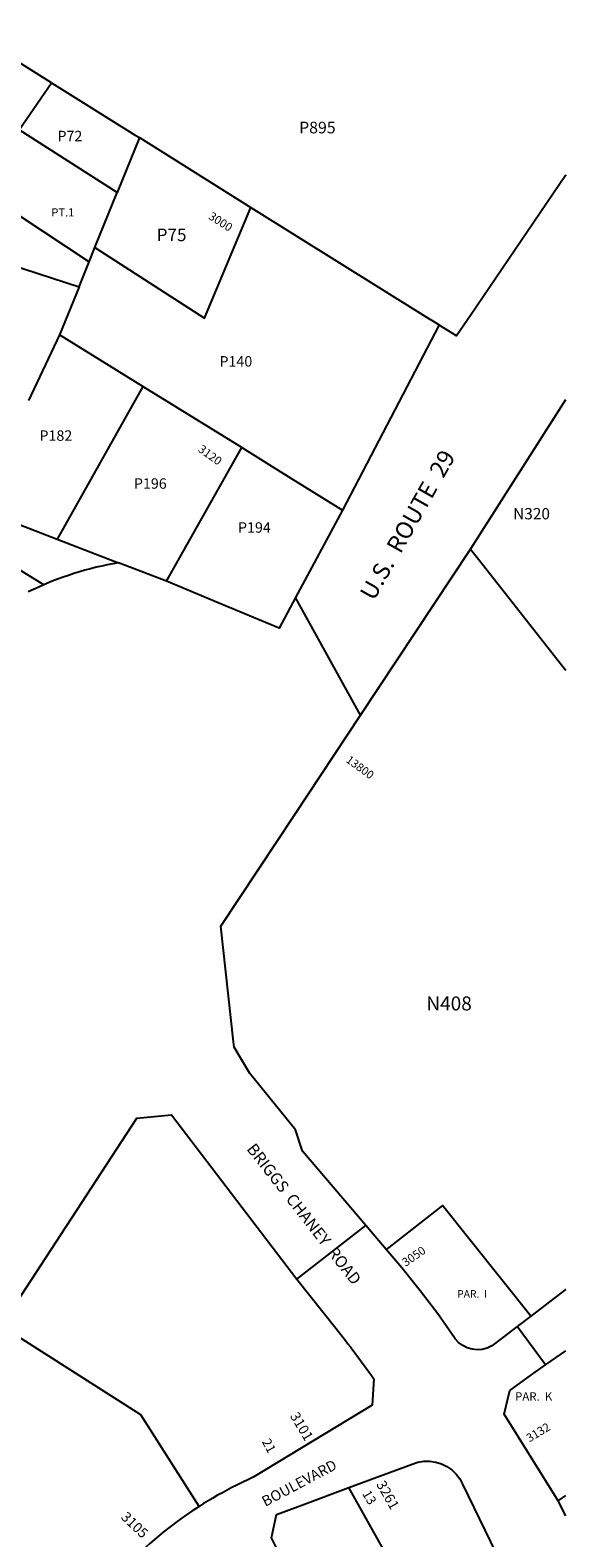
# Model space of a CAD drawing. Units: inches. Extents: x 1321717 to 1327761, y 513447 to 517488.
# Drawn here: x 1326853 to 1327761, y 514892 to 517447 of the extents above; entities that cross this region are included whole.
import ezdxf

# ---------------------------------------------------------------- set-up
doc = ezdxf.new("R2010")
doc.units = ezdxf.units.IN
doc.header["$MEASUREMENT"] = 0
for name, color, linetype in [('Addresses', 5, 'Continuous'), ('Lot-Block-Parcel Text', 6, 'Continuous'), ('Parcel Boundaries', 7, 'Continuous'), ('Street Names', 7, 'Continuous'), ('Street ROW', 5, 'Continuous')]:
    doc.layers.add(name, color=color, linetype=linetype)
doc.styles.add('Arial', font='txt')

msp = doc.modelspace()

# ---------------------------------------------------------------- linework, layer by layer
at = {"layer": 'Parcel Boundaries'}
for p, q in [((1326834.9, 517278.4), (1326889.4, 517358.2)), ((1327000.8, 517172), (1326834.9, 517278.4)), ((1327038.5, 517265), (1327000.8, 517172)), ((1327038.5, 517265), (1327227.5, 517146.8)), ((1326766.3, 517177.8), (1326953.3, 517054.8)), ((1326963, 517078.7), (1327000.8, 517172)), ((1326496.3, 517154.9), (1326936.1, 517012.4)), ((1326953.3, 517054.8), (1326963, 517078.7)), ((1326936.1, 517012.4), (1326953.3, 517054.8)), ((1326936.1, 517012.4), (1326903.1, 516930.9)), ((1326903.1, 516930.9), (1326850.3, 516819.8)), ((1327044.5, 516843.3), (1326903.1, 516930.9)), ((1327044.5, 516843.3), (1326899.3, 516584.7)), ((1327211.9, 516739.6), (1327044.5, 516843.3)), ((1327084.6, 516513.2), (1327211.9, 516739.6)), ((1326774.9, 516632.6), (1326899.3, 516584.7)), ((1326876.7, 516507.3), (1326747.3, 516586.2)), ((1326899.3, 516584.7), (1327003.2, 516544.6)), ((1327500.3, 514786.8), (1327393.5, 514977.1)), ((1327748, 514954.5), (1327761.1, 514963.8))]:
    msp.add_line(p, q, dxfattribs=at)
for points in [[(1326889.4, 517358.2), (1326747.2, 517447.1), (1326747, 517447.2)], [(1326889.4, 517358.2), (1327031.3, 517269.5), (1327038.5, 517265)], [(1326963, 517078.7), (1327148.6, 516958.9), (1327227.5, 517146.8)], [(1327227.5, 517146.8), (1327523.6, 516961.8), (1327546.3, 516947.6)], [(1327211.9, 516739.6), (1327295.2, 516687.9), (1327382.7, 516633.7)], [(1327599.8, 516567.7), (1327615.4, 516547.9), (1327760.4, 516363.4), (1327761.2, 516362.4)], [(1327702, 515267.7), (1327552.1, 515455.4), (1327461.1, 515384), (1327456.8, 515380.7)], [(1327139.6, 514945.1), (1327040.6, 515100.5), (1326800.1, 515253.4)]]:
    msp.add_lwpolyline(points, dxfattribs=at)
at = {"layer": 'Street ROW'}
for p, q in [((1327546.3, 516947.6), (1327382.7, 516633.7)), ((1327599.8, 516567.7), (1327761.3, 516821.2)), ((1327084.6, 516513.2), (1327003.2, 516544.6)), ((1327413.4, 516286.2), (1327303.2, 516485.4)), ((1327727, 515184.9), (1327678.9, 515250.1)), ((1327761.1, 514929.4), (1327748, 514954.5))]:
    msp.add_line(p, q, dxfattribs=at)
for points in [[(1327761.3, 517202), (1327760.5, 517200.7), (1327599.9, 516963.8), (1327576.2, 516928.9), (1327546.8, 516947.3), (1327546.3, 516947.6)], [(1327382.7, 516633.7), (1327303.2, 516485.4), (1327275.4, 516433.8), (1327172.1, 516476.8), (1327084.6, 516513.2)], [(1327456.8, 515380.7), (1327422.3, 515421.1), (1327314.8, 515547.2), (1327302.8, 515583.6), (1327225.8, 515678.9), (1327199, 515723.6), (1327198, 515732.6), (1327176.5, 515928.5), (1327302.1, 516118.1), (1327413.4, 516286.2), (1327599.8, 516567.7)], [(1327003.2, 516544.6), (1326993.6, 516542.9), (1326984, 516541), (1326974.5, 516539), (1326965, 516536.8), (1326955.6, 516534.4), (1326946.1, 516531.8), (1326936.8, 516529.1), (1326927.5, 516526.2), (1326918.2, 516523.2), (1326909, 516520), (1326899.8, 516516.6), (1326890.8, 516513.1), (1326876.7, 516507.3)], [(1326876.7, 516507.3), (1326867.7, 516503.4), (1326858.9, 516499.3), (1326850.1, 516495)], [(1326803.9, 515250.5), (1327034.2, 515603.1), (1327092.7, 515609.1), (1327305.2, 515330.1)], [(1327305.2, 515330.1), (1327325.6, 515346), (1327422.3, 515421.1)], [(1327702, 515267.7), (1327678.9, 515250.1), (1327654.4, 515231.5), (1327635.8, 515217.3), (1327628, 515213.5), (1327619.6, 515211.3), (1327611, 515210.6), (1327602.4, 515211.5), (1327594.2, 515213.9), (1327586.5, 515217.8), (1327579.6, 515223), (1327573.8, 515229.4), (1327572.8, 515230.8), (1327544.3, 515271.3), (1327514.5, 515310.8), (1327483.5, 515349.3), (1327456.8, 515380.7)], [(1327761.1, 515312.7), (1327760.3, 515312.2), (1327702, 515267.7)], [(1327748, 514954.5), (1327657, 515101.5), (1327666.5, 515141.9), (1327701.5, 515166.8), (1327727, 515184.9), (1327761.1, 515209.1)], [(1327393.5, 514977.1), (1327462.2, 515002.6), (1327500.9, 515016.9), (1327510.6, 515020.1), (1327520.6, 515021.7), (1327530.8, 515021.8), (1327540.9, 515020.3), (1327550.6, 515017.3), (1327559.7, 515012.8), (1327568, 515006.9), (1327575.3, 514999.8), (1327581.5, 514991.7), (1327586.3, 514982.8), (1327643.3, 514865.6)], [(1327359.2, 514709), (1327357.5, 514712.6), (1327334.7, 514758.1), (1327310.5, 514802.9), (1327284.9, 514846.9), (1327262.2, 514892), (1327271, 514931.7), (1327313.7, 514947.5), (1327393.5, 514977.1)]]:
    msp.add_lwpolyline(points, dxfattribs=at)
msp.add_lwpolyline([(1327305.2, 515330.1), (1327371.3, 515247.3, -0.014712), (1327435.7, 515161.5), (1327433.1, 515116.9), (1327232.6, 514995.5), (1327203.5, 514981.1, 0.027238), (1327139.6, 514945.1)], format="xyb", dxfattribs=at)
msp.add_arc((1327501.3, 514377.6), 673, 122.5065, 142.8666, dxfattribs=at)

# ---------------------------------------------------------------- texts
at = {"layer": 'Addresses', "color": 18, "true_color": 0x000000, "style": 'Arial'}
for s, height, rotation, p in [('3000', 14.2, -32.6164, (1327154.2, 517128.3)), ('3120', 14.2, -35.8893, (1327136.8, 516734.1)), ('13800', 13.81, -36.0391, (1327387.3, 516207.7)), ('3050', 14.2, 34.7779, (1327489.9, 515351.1)), ('3101', 17.04, -59.0362, (1327293, 515098.6)), ('3132', 14.2, 31.1851, (1327699.7, 515053.5)), ('3261', 17.04, -60.255, (1327439.4, 514982.7)), ('3105', 17.04, -43.5588, (1327006, 514925.4))]:
    msp.add_text(s, height=height, rotation=rotation, dxfattribs=at).set_placement(p)
at = {"layer": 'Lot-Block-Parcel Text', "color": 14, "true_color": 0xa80000, "style": 'Arial'}
for s, height, p in [('P72', 17.75, (1326899.5, 517258.9)), ('P895', 19.72, (1327309.2, 517272.3)), ('PT.1', 13.81, (1326889.2, 517131.4)), ('P75', 21.3, (1327067.6, 517089.6)), ('P140', 17.75, (1327174.1, 516877)), ('P182', 17.75, (1326869, 516751.2)), ('P196', 17.75, (1327029.1, 516669.9)), ('N320', 19.17, (1327671.9, 516618.1)), ('P194', 17.75, (1327205.6, 516595.4)), ('N408', 23.67, (1327524.8, 515785.8)), ('PAR.  I', 12.78, (1327577.1, 515299)), ('PAR.  K', 14.2, (1327675.3, 515124.4))]:
    msp.add_text(s, height=height, dxfattribs=at).set_placement(p)
for s, rotation, p in [('21', -61.6781, (1327245.6, 515054.9)), ('13', -59.7854, (1327415.6, 514966.9))]:
    msp.add_text(s, height=15.78, rotation=rotation, dxfattribs=at).set_placement(p)
at = {"layer": 'Street Names', "color": 18, "true_color": 0x000000, "style": 'Arial'}
for s, height, rotation, p in [('U.S.  ROUTE  29', 28.921, 60.4691, (1327435.8, 516478.6)), ('BRIGGS  CHANEY  ROAD', 19.722, -52.0007, (1327219.2, 515550.7)), ('BOULEVARD', 17.75, 28.0005, (1327251.9, 514944.3))]:
    msp.add_text(s, height=height, rotation=rotation, dxfattribs=at).set_placement(p)

doc.saveas('drawing.dxf')
